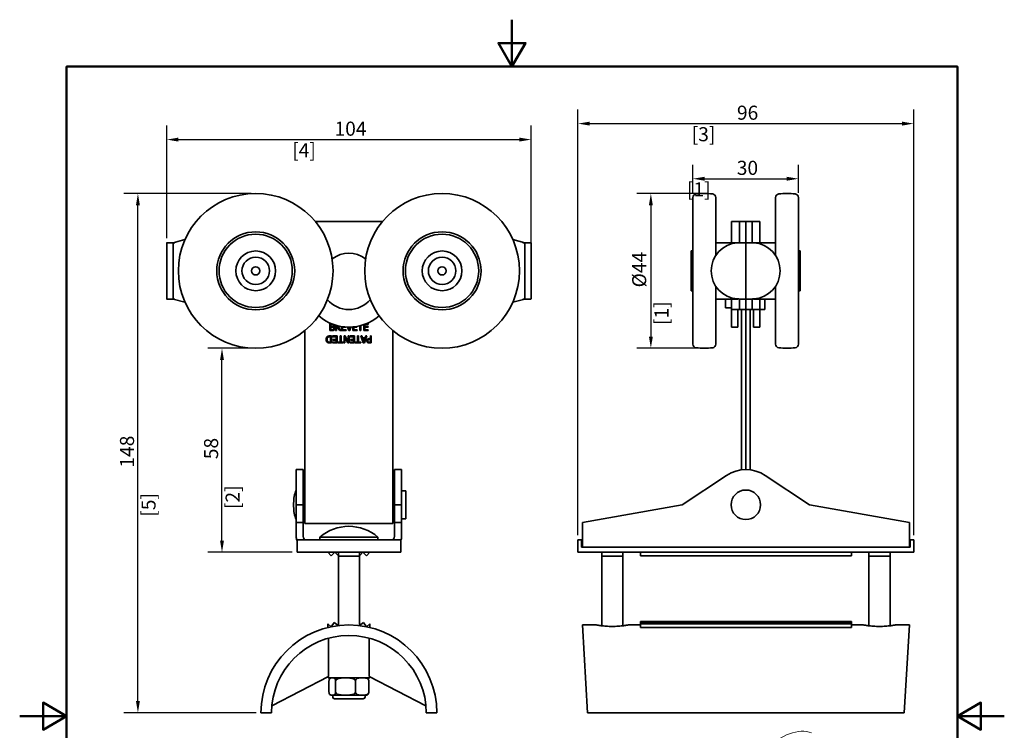
# Model space of a CAD drawing. Units: millimetres. Extents: x 0 to 280, y 0 to 396.
# Drawn here: x 0 to 280, y 194 to 396 of the extents above; entities that cross this region are included whole.
import ezdxf

# ---------------------------------------------------------------- set-up
doc = ezdxf.new("R2010")
doc.units = ezdxf.units.MM
doc.header["$LTSCALE"] = 1.333333
for name, color, linetype, lineweight in [('Arêtes tangentes visibles(ISO)', 7, 'Continuous', 18), ('Arêtes visibles(ISO)', 7, 'Continuous', 35), ('Cadre_0', 7, 'Continuous', 50), ('Cotes(ISO)', 7, 'Continuous', 18)]:
    doc.layers.add(name, color=color, linetype=linetype, lineweight=lineweight)
doc.styles.add('MANTION', font='arial.ttf')
doc.dimstyles.new('Plan commercial', dxfattribs={"dimscale": 1.333333, "dimtxt": 3, "dimasz": 2.5, "dimexe": 3, "dimexo": 1, "dimgap": 0.762, "dimtad": 1, "dimtoh": 1, "dimrnd": 1e-08, "dimtxsty": 'MANTION', "dimcen": 0.09, "dimdle": 10, "dimclrd": 7, "dimclre": 7, "dimclrt": 256, "dimazin": 2, "dimtfac": 0.5, "dimtmove": 0, "dimatfit": 3, "dimfxl": 1, "dimtolj": 1, "dimlwd": 25, "dimlwe": 25, "dimarcsym": 0})

# ---------------------------------------------------------------- blocks, each defined once
blk = doc.blocks.new('Cadres Cadre par défaut')
at = {"layer": 'Cadre_0', "flags": 128}
for points in [[(105, 297), (105, 287), (102.11, 292), (107.89, 292), (105, 287)], [(10, 10), (10, 287), (200, 287), (200, 10), (10, 10)], [(0, 148.5), (10, 148.5), (5, 151.39), (5, 145.61), (10, 148.5)], [(210, 148.5), (200, 148.5), (205, 151.39), (205, 145.61), (200, 148.5)]]:
    blk.add_lwpolyline(points, dxfattribs=at)
blk = doc.blocks.new('*D4')
at = {"layer": 'Cotes(ISO)', "color": 7, "linetype": 'Continuous', "lineweight": 25, "transparency": 16777216}
for p, q in [((41.81, 333.92), (41.81, 365.92)), ((145.41, 325.94), (145.41, 365.92)), ((45.15, 361.92), (142.08, 361.92))]:
    blk.add_line(p, q, dxfattribs=at)
at = {"layer": 'Cotes(ISO)', "color": 7, "linetype": 'Continuous', "transparency": 16777216}
for points in [[(45.15, 362.48), (45.15, 361.36), (41.81, 361.92)], [(142.08, 362.48), (142.08, 361.36), (145.41, 361.92)]]:
    blk.add_solid(points, dxfattribs=at)
at = {"layer": 'Defpoints', "color": 0, "linetype": 'Continuous', "transparency": 16777216}
for p in [(145.41, 361.92), (41.81, 332.59), (145.41, 324.6)]:
    blk.add_point(p, dxfattribs=at)
at = {"layer": 'Cotes(ISO)', "color": 154, "linetype": 'Continuous', "lineweight": 25, "true_color": 0x004691, "transparency": 16777216, "char_height": 4, "attachment_point": 1, "style": 'MANTION'}
for s, insert in [('\\A1; 104', (88.31, 367.02)), ('\\A1;[4{\\H0,7000x;\\S1#16;}]', (77.5, 360.9))]:
    blk.add_mtext(s, dxfattribs=dict(at, insert=insert))
blk = doc.blocks.new('*D5')
at = {"layer": 'Cotes(ISO)', "color": 7, "linetype": 'Continuous', "lineweight": 25, "transparency": 16777216}
for p, q in [((65.78, 346.6), (29.62, 346.6)), ((33.62, 202.28), (33.62, 343.27)), ((67.28, 198.94), (29.62, 198.94))]:
    blk.add_line(p, q, dxfattribs=at)
at = {"layer": 'Cotes(ISO)', "color": 7, "linetype": 'Continuous', "transparency": 16777216}
for points in [[(33.06, 343.27), (34.17, 343.27), (33.62, 346.6)], [(33.06, 202.28), (34.17, 202.28), (33.62, 198.94)]]:
    blk.add_solid(points, dxfattribs=at)
at = {"layer": 'Defpoints', "color": 0, "linetype": 'Continuous', "transparency": 16777216}
for p in [(33.62, 346.6), (67.11, 346.6), (68.61, 198.94)]:
    blk.add_point(p, dxfattribs=at)
at = {"layer": 'Cotes(ISO)', "color": 154, "linetype": 'Continuous', "lineweight": 25, "true_color": 0x004691, "transparency": 16777216, "char_height": 4, "attachment_point": 1, "rotation": 90, "style": 'MANTION'}
for s, insert in [('\\A1; 148', (28.52, 267.46)), ('\\A1;[5{\\H0,7000x;\\S13#16;}]', (34.64, 254.72))]:
    blk.add_mtext(s, dxfattribs=dict(at, insert=insert))
blk = doc.blocks.new('*D6')
at = {"layer": 'Cotes(ISO)', "color": 7, "linetype": 'Continuous', "lineweight": 25, "transparency": 16777216}
for p, q in [((65.78, 302.6), (53.53, 302.6)), ((57.53, 247.94), (57.53, 299.27)), ((77.53, 244.6), (53.53, 244.6))]:
    blk.add_line(p, q, dxfattribs=at)
at = {"layer": 'Cotes(ISO)', "color": 7, "linetype": 'Continuous', "transparency": 16777216}
for points in [[(56.98, 299.27), (58.09, 299.27), (57.53, 302.6)], [(56.98, 247.94), (58.09, 247.94), (57.53, 244.6)]]:
    blk.add_solid(points, dxfattribs=at)
at = {"layer": 'Defpoints', "color": 0, "linetype": 'Continuous', "transparency": 16777216}
for p in [(57.53, 302.6), (67.11, 302.6), (78.86, 244.6)]:
    blk.add_point(p, dxfattribs=at)
at = {"layer": 'Cotes(ISO)', "color": 154, "linetype": 'Continuous', "lineweight": 25, "true_color": 0x004691, "transparency": 16777216, "char_height": 4, "attachment_point": 1, "rotation": 90, "style": 'MANTION'}
for s, insert in [('\\A1; 58', (52.43, 269.84)), ('\\A1;[2{\\H0,7000x;\\S5#16;}]', (58.55, 256.9))]:
    blk.add_mtext(s, dxfattribs=dict(at, insert=insert))
blk = doc.blocks.new('*D7')
at = {"layer": 'Cotes(ISO)', "color": 7, "linetype": 'Continuous', "lineweight": 25, "transparency": 16777216}
for p, q in [((158.75, 249.44), (158.75, 370.46)), ((254.25, 249.44), (254.25, 370.46)), ((162.09, 366.46), (250.92, 366.46))]:
    blk.add_line(p, q, dxfattribs=at)
at = {"layer": 'Cotes(ISO)', "color": 7, "linetype": 'Continuous', "transparency": 16777216}
for points in [[(162.09, 367.02), (162.09, 365.9), (158.75, 366.46)], [(250.92, 367.02), (250.92, 365.9), (254.25, 366.46)]]:
    blk.add_solid(points, dxfattribs=at)
at = {"layer": 'Defpoints', "color": 0, "linetype": 'Continuous', "transparency": 16777216}
for p in [(254.25, 366.46), (158.75, 248.1), (254.25, 248.1)]:
    blk.add_point(p, dxfattribs=at)
at = {"layer": 'Cotes(ISO)', "color": 154, "linetype": 'Continuous', "lineweight": 25, "true_color": 0x004691, "transparency": 16777216, "char_height": 4, "attachment_point": 1, "style": 'MANTION'}
for s, insert in [('\\A1; 96', (202.75, 371.56)), ('\\A1;[3{\\H0,7000x;\\S3#4;}]', (191.11, 365.44))]:
    blk.add_mtext(s, dxfattribs=dict(at, insert=insert))
blk = doc.blocks.new('*D8')
at = {"layer": 'Cotes(ISO)', "color": 7, "linetype": 'Continuous', "lineweight": 25, "transparency": 16777216}
for p, q in [((193.37, 346.6), (175.49, 346.6)), ((179.49, 343.27), (179.49, 305.94)), ((193.37, 302.6), (175.49, 302.6))]:
    blk.add_line(p, q, dxfattribs=at)
at = {"layer": 'Cotes(ISO)', "color": 7, "linetype": 'Continuous', "transparency": 16777216}
for points in [[(178.94, 343.27), (180.05, 343.27), (179.49, 346.6)], [(178.94, 305.94), (180.05, 305.94), (179.49, 302.6)]]:
    blk.add_solid(points, dxfattribs=at)
at = {"layer": 'Defpoints', "color": 0, "linetype": 'Continuous', "transparency": 16777216}
for p in [(194.7, 346.6), (179.49, 302.6), (194.7, 302.6)]:
    blk.add_point(p, dxfattribs=at)
at = {"layer": 'Cotes(ISO)', "color": 154, "linetype": 'Continuous', "lineweight": 25, "true_color": 0x004691, "transparency": 16777216, "char_height": 4, "attachment_point": 1, "rotation": 90, "style": 'MANTION'}
for s, insert in [('\\A1; Ø44', (174.17, 318.68)), ('\\A1;[1{\\H0,7000x;\\S3#4;}]', (180.51, 309.21))]:
    blk.add_mtext(s, dxfattribs=dict(at, insert=insert))
blk = doc.blocks.new('*D9')
at = {"layer": 'Cotes(ISO)', "color": 7, "linetype": 'Continuous', "lineweight": 25, "transparency": 16777216}
for p, q in [((191.45, 346.8), (191.45, 354.79)), ((221.45, 346.8), (221.45, 354.79)), ((194.79, 350.79), (218.12, 350.79))]:
    blk.add_line(p, q, dxfattribs=at)
at = {"layer": 'Cotes(ISO)', "color": 7, "linetype": 'Continuous', "transparency": 16777216}
for points in [[(194.79, 351.34), (194.79, 350.23), (191.45, 350.79)], [(218.12, 351.34), (218.12, 350.23), (221.45, 350.79)]]:
    blk.add_solid(points, dxfattribs=at)
at = {"layer": 'Defpoints', "color": 0, "linetype": 'Continuous', "transparency": 16777216}
for p in [(221.45, 350.79), (191.45, 345.47), (221.45, 345.47)]:
    blk.add_point(p, dxfattribs=at)
at = {"layer": 'Cotes(ISO)', "color": 154, "linetype": 'Continuous', "lineweight": 25, "true_color": 0x004691, "transparency": 16777216, "char_height": 4, "attachment_point": 1, "style": 'MANTION'}
for s, insert in [('\\A1; 30', (202.7, 355.89)), ('\\A1;[1{\\H0,7000x;\\S3#16;}]', (189.77, 349.77))]:
    blk.add_mtext(s, dxfattribs=dict(at, insert=insert))

msp = doc.modelspace()

# ---------------------------------------------------------------- linework, layer by layer
at = {"layer": 'Arêtes tangentes visibles(ISO)'}
msp.add_ellipse((216.597, 176.419), major_axis=(9.454, 16.417), ratio=0.5780931, start_param=0.0845935, end_param=2.1716103, dxfattribs=at)
at = {"layer": 'Arêtes visibles(ISO)'}
for p, q in [((191.452, 303.737), (191.452, 345.469)), ((197.952, 345.469), (197.952, 328.974)), ((214.952, 328.974), (214.952, 345.469)), ((221.452, 345.469), (221.452, 303.737)), ((84.086, 338.603), (103.144, 338.603)), ((202.402, 338.603), (203.202, 338.603)), ((202.402, 338.603), (202.402, 332.603)), ((203.852, 338.603), (203.202, 338.603)), ((204.652, 338.603), (203.852, 338.603)), ((206.452, 338.603), (204.652, 338.603)), ((204.652, 338.603), (204.652, 332.603)), ((206.452, 338.603), (206.452, 332.737)), ((206.452, 332.737), (206.452, 338.603)), ((206.452, 338.603), (208.252, 338.603)), ((208.252, 332.603), (208.252, 338.603)), ((209.052, 338.603), (208.252, 338.603)), ((209.052, 338.603), (209.702, 338.603)), ((209.702, 338.603), (210.502, 338.603)), ((210.502, 332.603), (210.502, 338.603)), ((43.615, 332.603), (46.998, 333.509)), ((140.231, 333.509), (143.615, 332.603)), ((206.507, 334.803), (206.507, 332.603)), ((41.815, 332.587), (41.815, 316.618)), ((41.87, 332.603), (43.615, 332.603)), ((43.615, 332.603), (44.115, 332.603)), ((43.615, 316.618), (43.615, 332.587)), ((143.115, 332.603), (143.615, 332.603)), ((143.615, 332.603), (145.36, 332.603)), ((143.615, 332.587), (143.615, 316.618)), ((145.415, 316.618), (145.415, 332.587)), ((204.202, 332.603), (197.952, 332.603)), ((204.202, 332.603), (204.202, 332.59)), ((204.652, 332.603), (206.397, 332.603)), ((206.452, 316.469), (206.452, 332.737)), ((206.452, 332.737), (206.452, 316.469)), ((206.507, 332.603), (208.252, 332.603)), ((206.507, 332.603), (206.507, 331.103)), ((208.702, 332.603), (214.952, 332.603)), ((190.952, 318.953), (190.952, 330.253)), ((190.952, 330.253), (191.452, 330.253)), ((221.452, 330.253), (221.952, 330.253)), ((221.952, 318.953), (221.952, 330.253)), ((197.952, 320.231), (197.952, 303.737)), ((214.952, 303.737), (214.952, 320.231)), ((41.87, 316.603), (43.615, 316.603)), ((44.115, 316.603), (43.615, 316.603)), ((46.998, 315.696), (43.615, 316.603)), ((143.615, 316.603), (140.231, 315.696)), ((143.615, 316.603), (143.115, 316.603)), ((143.615, 316.603), (145.36, 316.603)), ((190.952, 318.953), (191.452, 318.953)), ((204.202, 316.603), (197.952, 316.603)), ((200.702, 314.103), (200.702, 316.603)), ((202.402, 316.603), (202.402, 313.603)), ((204.202, 316.615), (204.202, 316.603)), ((206.397, 316.603), (204.652, 316.603)), ((204.652, 316.603), (204.652, 313.603)), ((206.452, 316.469), (206.452, 313.603)), ((206.452, 313.603), (206.452, 316.469)), ((208.252, 316.603), (206.507, 316.603)), ((208.252, 313.603), (208.252, 316.603)), ((208.702, 316.603), (214.952, 316.603)), ((210.502, 313.603), (210.502, 316.603)), ((211.902, 313.603), (211.902, 316.603)), ((221.452, 318.953), (221.952, 318.953)), ((200.702, 314.103), (202.402, 314.103)), ((203.202, 313.603), (202.402, 313.603)), ((202.402, 308.603), (202.402, 313.603)), ((203.852, 313.603), (203.202, 313.603)), ((203.852, 313.603), (204.652, 313.603)), ((204.202, 313.603), (204.202, 308.603)), ((206.452, 313.603), (204.652, 313.603)), ((205.297, 268.03), (205.297, 313.603)), ((206.452, 313.603), (208.252, 313.603)), ((206.497, 313.603), (206.497, 268.103)), ((206.507, 268.103), (206.507, 313.603)), ((207.707, 313.603), (207.707, 268.03)), ((208.252, 313.603), (209.052, 313.603)), ((208.702, 308.603), (208.702, 313.603)), ((209.052, 313.603), (209.702, 313.603)), ((210.502, 313.603), (209.702, 313.603)), ((210.502, 313.603), (211.902, 313.603)), ((210.502, 313.603), (210.502, 308.603)), ((88.215, 309.603), (88.615, 309.603)), ((88.215, 307.603), (88.215, 309.603)), ((88.736, 309.376), (88.481, 309.376)), ((88.481, 309.376), (88.481, 308.791)), ((88.481, 308.791), (88.783, 308.791)), ((88.783, 308.569), (88.481, 308.569)), ((88.481, 308.569), (88.481, 307.83)), ((89.198, 308.724), (89.198, 308.715)), ((89.836, 307.603), (89.836, 309.164)), ((90.102, 309.086), (90.102, 308.621)), ((90.102, 308.621), (90.335, 308.621)), ((90.102, 308.399), (90.102, 307.603)), ((90.407, 308.399), (90.102, 308.399)), ((91.039, 307.603), (90.407, 308.399)), ((90.672, 308.473), (91.384, 307.603)), ((91.543, 307.603), (91.543, 308.769)), ((91.809, 308.582), (91.809, 307.839)), ((92.728, 308.582), (91.809, 308.582)), ((92.728, 308.633), (92.728, 308.582)), ((93.561, 307.603), (93.214, 308.609)), ((93.491, 308.603), (93.711, 307.942)), ((93.711, 307.942), (93.933, 308.607)), ((94.196, 308.616), (93.848, 307.603)), ((94.728, 307.603), (94.728, 308.651)), ((94.993, 308.582), (94.993, 307.839)), ((95.912, 308.582), (94.993, 308.582)), ((95.912, 308.807), (95.912, 308.582)), ((96.737, 307.603), (96.737, 308.983)), ((97.003, 309.052), (97.003, 307.603)), ((97.877, 307.603), (97.877, 309.321)), ((98.143, 309.366), (98.143, 308.818)), ((99.128, 309.366), (98.143, 309.366)), ((98.143, 308.818), (99.061, 308.818)), ((98.143, 308.582), (98.143, 307.839)), ((99.061, 308.582), (98.143, 308.582)), ((98.615, 309.603), (99.128, 309.603)), ((99.061, 308.818), (99.061, 308.582)), ((99.128, 309.603), (99.128, 309.366)), ((204.202, 308.603), (202.402, 308.603)), ((208.702, 308.603), (210.502, 308.603)), ((81.115, 307.632), (81.115, 265.259)), ((88.789, 307.603), (88.215, 307.603)), ((88.429, 305.873), (88.226, 305.873)), ((88.234, 306.103), (88.694, 306.103)), ((88.429, 304.333), (88.429, 305.873)), ((88.481, 307.83), (88.697, 307.83)), ((88.694, 306.103), (88.694, 304.103)), ((88.986, 306.103), (90.237, 306.103)), ((88.986, 305.866), (88.986, 306.103)), ((89.972, 305.866), (88.986, 305.866)), ((90.102, 307.603), (89.836, 307.603)), ((89.972, 305.124), (89.972, 305.866)), ((90.237, 306.103), (90.237, 304.103)), ((91.384, 307.603), (91.039, 307.603)), ((91.111, 306.103), (91.377, 306.103)), ((91.111, 304.339), (91.111, 306.103)), ((91.377, 306.103), (91.377, 304.339)), ((92.794, 307.603), (91.543, 307.603)), ((91.809, 307.839), (92.794, 307.839)), ((92.249, 306.103), (92.547, 306.103)), ((92.249, 304.103), (92.249, 306.103)), ((92.497, 305.686), (92.497, 304.103)), ((93.302, 304.103), (92.497, 305.686)), ((92.547, 306.103), (93.432, 304.378)), ((92.794, 307.839), (92.794, 307.603)), ((93.432, 306.103), (93.68, 306.103)), ((93.432, 304.378), (93.432, 306.103)), ((93.848, 307.603), (93.561, 307.603)), ((93.68, 306.103), (93.68, 304.103)), ((93.972, 306.103), (95.223, 306.103)), ((93.972, 305.866), (93.972, 306.103)), ((94.957, 305.866), (93.972, 305.866)), ((95.979, 307.603), (94.728, 307.603)), ((94.957, 305.124), (94.957, 305.866)), ((94.993, 307.839), (95.979, 307.839)), ((95.223, 306.103), (95.223, 304.103)), ((95.979, 307.839), (95.979, 307.603)), ((96.096, 306.103), (96.362, 306.103)), ((96.096, 304.339), (96.096, 306.103)), ((96.362, 306.103), (96.362, 304.339)), ((97.003, 307.603), (96.737, 307.603)), ((97.019, 306.103), (97.299, 306.103)), ((97.693, 304.103), (97.019, 306.103)), ((97.299, 306.103), (97.48, 305.544)), ((97.48, 305.544), (98.244, 305.544)), ((97.553, 305.317), (97.863, 304.375)), ((98.171, 305.317), (97.553, 305.317)), ((97.863, 304.375), (98.171, 305.317)), ((99.128, 307.603), (97.877, 307.603)), ((98.694, 306.103), (98.02, 304.103)), ((98.143, 307.839), (99.128, 307.839)), ((98.244, 305.544), (98.425, 306.103)), ((98.425, 306.103), (98.694, 306.103)), ((99.128, 307.839), (99.128, 307.603)), ((99.505, 305.357), (99.73, 305.357)), ((99.73, 306.103), (99.996, 306.103)), ((99.73, 305.357), (99.73, 306.103)), ((99.996, 306.103), (99.996, 304.103)), ((106.115, 265.259), (106.115, 307.632)), ((88.226, 304.333), (88.429, 304.333)), ((88.694, 304.103), (88.239, 304.103)), ((88.986, 304.339), (89.972, 304.339)), ((88.986, 304.103), (88.986, 304.339)), ((90.237, 304.103), (88.986, 304.103)), ((89.053, 305.124), (89.972, 305.124)), ((89.053, 304.887), (89.053, 305.124)), ((89.972, 304.887), (89.053, 304.887)), ((89.972, 304.339), (89.972, 304.887)), ((90.44, 304.339), (91.111, 304.339)), ((90.44, 304.103), (90.44, 304.339)), ((92.048, 304.103), (90.44, 304.103)), ((91.377, 304.339), (92.048, 304.339)), ((92.048, 304.339), (92.048, 304.103)), ((92.497, 304.103), (92.249, 304.103)), ((93.68, 304.103), (93.302, 304.103)), ((93.972, 304.339), (94.957, 304.339)), ((93.972, 304.103), (93.972, 304.339)), ((95.223, 304.103), (93.972, 304.103)), ((94.038, 305.124), (94.957, 305.124)), ((94.038, 304.887), (94.038, 305.124)), ((94.957, 304.887), (94.038, 304.887)), ((94.957, 304.339), (94.957, 304.887)), ((95.425, 304.339), (96.096, 304.339)), ((95.425, 304.103), (95.425, 304.339)), ((97.033, 304.103), (95.425, 304.103)), ((96.362, 304.339), (97.033, 304.339)), ((97.033, 304.339), (97.033, 304.103)), ((98.02, 304.103), (97.693, 304.103)), ((99.996, 304.103), (99.493, 304.103)), ((99.51, 304.333), (99.73, 304.333)), ((99.73, 305.13), (99.549, 305.13)), ((99.73, 304.333), (99.73, 305.13)), ((78.615, 266.447), (78.615, 268.103)), ((80.615, 268.103), (78.615, 268.103)), ((78.615, 266.447), (78.615, 258.103)), ((80.615, 268.103), (80.615, 266.447)), ((80.615, 258.103), (80.615, 266.447)), ((106.615, 266.447), (106.615, 268.103)), ((108.615, 268.103), (106.615, 268.103)), ((106.615, 266.447), (106.615, 258.103)), ((108.615, 268.103), (108.615, 266.447)), ((108.615, 258.103), (108.615, 266.447)), ((188.359, 258.103), (200.991, 266.447)), ((212.014, 266.447), (224.646, 258.103)), ((81.115, 265.259), (81.115, 262.672)), ((106.115, 262.672), (106.115, 265.259)), ((81.115, 262.103), (80.615, 262.103)), ((81.115, 252.803), (81.115, 262.672)), ((106.115, 262.672), (106.115, 252.803)), ((106.615, 262.103), (106.115, 262.103)), ((109.815, 262.103), (108.615, 262.103)), ((109.815, 254.103), (109.815, 262.103)), ((77.903, 258.597), (77.903, 257.609)), ((80.615, 258.103), (78.615, 258.103)), ((78.615, 258.103), (78.615, 253.103)), ((80.615, 253.103), (80.615, 258.103)), ((106.615, 258.103), (106.615, 253.103)), ((108.615, 258.103), (106.615, 258.103)), ((108.615, 253.103), (108.615, 258.103)), ((160.002, 253.103), (188.359, 258.103)), ((224.646, 258.103), (253.002, 253.103)), ((80.615, 253.103), (78.615, 253.103)), ((78.615, 253.103), (78.615, 249.103)), ((81.115, 254.103), (80.615, 254.103)), ((80.615, 249.103), (80.615, 253.103)), ((106.115, 252.803), (81.115, 252.803)), ((106.615, 254.103), (106.115, 254.103)), ((106.615, 253.103), (106.615, 249.103)), ((108.615, 253.103), (106.615, 253.103)), ((109.815, 254.103), (108.615, 254.103)), ((108.615, 249.103), (108.615, 253.103)), ((160.002, 249.103), (160.002, 253.103)), ((253.002, 253.103), (253.002, 249.103)), ((108.365, 248.103), (78.865, 248.103)), ((78.865, 248.103), (78.865, 244.603)), ((85.34, 248.885), (101.89, 248.885)), ((85.34, 248.885), (85.34, 248.103)), ((101.89, 248.885), (101.89, 248.103)), ((108.365, 244.603), (108.365, 248.103)), ((158.752, 248.103), (159.752, 248.103)), ((158.752, 244.603), (158.752, 248.103)), ((159.752, 248.103), (159.752, 246.103)), ((160.002, 246.103), (160.002, 249.103)), ((253.002, 249.103), (253.002, 246.103)), ((253.252, 246.103), (253.252, 248.103)), ((253.252, 248.103), (254.252, 248.103)), ((254.252, 248.103), (254.252, 244.603)), ((108.365, 244.603), (78.865, 244.603)), ((87.615, 244.603), (88.615, 243.603)), ((88.615, 243.603), (89.615, 244.603)), ((89.615, 244.603), (90.615, 243.603)), ((90.615, 244.603), (90.615, 243.503)), ((96.615, 243.603), (97.615, 244.603)), ((96.615, 244.603), (96.615, 243.503)), ((97.615, 244.603), (98.615, 243.603)), ((98.615, 243.603), (99.615, 244.603)), ((254.252, 244.603), (158.752, 244.603)), ((159.752, 246.103), (253.252, 246.103)), ((165.502, 244.603), (165.502, 243.503)), ((171.502, 244.603), (171.502, 243.503)), ((176.502, 244.603), (176.502, 243.603)), ((236.502, 243.603), (176.502, 243.603)), ((236.502, 244.603), (236.502, 243.603)), ((241.502, 244.603), (241.502, 243.503)), ((247.502, 244.603), (247.502, 243.503)), ((90.615, 243.503), (93.615, 243.503)), ((90.615, 243.503), (90.615, 223.763)), ((93.615, 243.503), (96.615, 243.503)), ((96.615, 243.503), (96.615, 223.763)), ((165.502, 243.503), (168.502, 243.503)), ((165.502, 243.503), (165.502, 223.718)), ((168.502, 243.503), (171.502, 243.503)), ((171.502, 243.503), (171.502, 223.718)), ((241.502, 243.503), (244.502, 243.503)), ((241.502, 243.503), (241.502, 223.718)), ((244.502, 243.503), (247.502, 243.503)), ((247.502, 243.503), (247.502, 223.718)), ((87.615, 224.242), (88.582, 223.432)), ((87.615, 223.213), (87.615, 224.242)), ((88.582, 223.432), (89.417, 224.603)), ((89.417, 224.603), (90.582, 223.759)), ((96.648, 223.759), (97.813, 224.603)), ((97.813, 224.603), (98.648, 223.432)), ((98.648, 223.432), (99.615, 224.242)), ((99.615, 224.242), (99.615, 223.213)), ((176.502, 224.944), (236.502, 224.944)), ((176.502, 224.859), (176.502, 224.944)), ((176.502, 224.859), (236.502, 224.859)), ((176.502, 224.603), (176.502, 224.859)), ((176.502, 224.603), (236.502, 224.603)), ((176.502, 224.242), (176.502, 224.603)), ((176.502, 224.242), (236.502, 224.242)), ((176.502, 223.213), (176.502, 224.242)), ((236.502, 224.859), (236.502, 224.944)), ((236.502, 224.603), (236.502, 224.859)), ((236.502, 224.242), (236.502, 224.603)), ((236.502, 223.213), (236.502, 224.242)), ((90.582, 223.759), (90.615, 223.799)), ((96.615, 223.799), (96.648, 223.759)), ((161.502, 198.944), (160.002, 223.944)), ((164.002, 223.944), (160.002, 223.944)), ((176.502, 223.944), (173.002, 223.944)), ((236.502, 223.213), (176.502, 223.213)), ((240.002, 223.944), (236.502, 223.944)), ((253.002, 223.944), (249.002, 223.944)), ((253.002, 223.944), (251.502, 198.944)), ((87.805, 209.247), (87.805, 220.163)), ((99.424, 220.163), (99.424, 209.247)), ((71.706, 200.944), (87.805, 209.247)), ((87.676, 209.181), (87.676, 208.944)), ((87.676, 208.944), (99.554, 208.944)), ((87.946, 207.944), (87.946, 204.944)), ((89.834, 207.944), (89.834, 204.944)), ((95.503, 207.944), (95.503, 204.944)), ((99.284, 207.944), (99.284, 204.944)), ((99.424, 209.247), (115.524, 200.944)), ((99.554, 209.181), (99.554, 208.944)), ((88.841, 203.944), (98.388, 203.944)), ((89.024, 203.944), (89.024, 203.444)), ((97.706, 202.944), (89.524, 202.944)), ((98.206, 203.944), (98.206, 203.444)), ((71.615, 198.944), (68.615, 198.944)), ((118.615, 198.944), (115.615, 198.944)), ((251.502, 198.944), (161.502, 198.944))]:
    msp.add_line(p, q, dxfattribs=at)
for centre, radius in [((67.115, 324.603), 22), ((120.115, 324.603), 22), ((67.115, 324.603), 11.085), ((67.115, 324.603), 10.415), ((120.115, 324.603), 11.085), ((120.115, 324.603), 10.415), ((67.115, 324.603), 5.65), ((67.115, 324.603), 3.9), ((120.115, 324.603), 5.65), ((120.115, 324.603), 3.9), ((67.115, 324.603), 1.175), ((120.115, 324.603), 1.175), ((206.502, 258.103), 4.2)]:
    msp.add_circle(centre, radius, dxfattribs=at)
for centre, radius, start, end in [((192.452, 345.469), 1, 96.80099, 180), ((194.702, 326.603), 20, 83.19901, 96.80099), ((196.952, 345.469), 1, 0, 83.19901), ((215.952, 345.469), 1, 96.80099, 180), ((218.202, 326.603), 20, 83.19901, 96.80099), ((220.452, 345.469), 1, 0, 83.19901), ((204.652, 324.603), 8, 93.58332, 266.41668), ((208.252, 324.603), 8, 273.58332, 86.41668), ((93.615, 321.603), 8, 53.41554, 126.58446), ((93.615, 321.603), 8, 220.49791, 319.50209), ((93.615, 321.603), 13, 228.68918, 311.31082), ((192.452, 303.737), 1, 180, 263.19901), ((194.702, 322.603), 20, 263.19901, 276.80099), ((196.952, 303.737), 1, 276.80099, 0), ((215.952, 303.737), 1, 180, 263.19901), ((218.202, 322.603), 20, 263.19901, 276.80099), ((220.452, 303.737), 1, 276.80099, 0), ((206.502, 258.103), 10, 56.55345, 123.44655), ((87.903, 258.597), 10, 158.24552, 180), ((87.903, 257.609), 10, 180, 201.75448), ((93.615, 239.383), 12.6, 48.94782, 131.05218), ((81.615, 249.103), 3, 180, 203.55646), ((81.615, 249.103), 1, 180, 270), ((105.615, 249.103), 1, 270, 0), ((105.615, 249.103), 3, 336.44354, 0), ((93.615, 198.944), 25, 0, 180), ((93.615, 198.944), 22, 0, 180), ((88.841, 207.944), 1, 90, 121.14889), ((98.388, 207.944), 1, 58.85111, 90), ((88.841, 204.944), 1, 238.85111, 270), ((89.524, 203.444), 0.5, 180, 270), ((97.706, 203.444), 0.5, 270, 0), ((98.388, 204.944), 1, 270, 301.14889)]:
    msp.add_arc(centre, radius, start, end, dxfattribs=at)
for centre, major_axis, start_param, end_param in [((204.152, 332.737), (-2.3, 0), 2.9224516, 3.1415927), ((208.752, 332.737), (-2.3, 0), 0, 0.2191411), ((204.152, 316.469), (2.3, 0), 0, 0.2191411), ((208.752, 316.469), (2.3, 0), 2.9224516, 3.1415927)]:
    msp.add_ellipse(centre, major_axis=major_axis, ratio=0.2679492, start_param=start_param, end_param=end_param, dxfattribs=at)
for points, degree in [([(41.815, 332.587), (41.815, 332.597), (41.833, 332.603), (41.87, 332.603)], 3), ([(145.36, 332.603), (145.397, 332.603), (145.415, 332.597), (145.415, 332.587)], 3), ([(204.652, 332.603), (204.485, 332.603), (204.315, 332.597), (204.152, 332.587)], 3), ([(208.752, 332.587), (208.589, 332.597), (208.42, 332.603), (208.252, 332.603)], 3), ([(41.87, 316.603), (41.833, 316.603), (41.815, 316.608), (41.815, 316.618)], 3), ([(145.415, 316.618), (145.415, 316.608), (145.397, 316.603), (145.36, 316.603)], 3), ([(204.152, 316.618), (204.315, 316.608), (204.485, 316.603), (204.652, 316.603)], 3), ([(208.252, 316.603), (208.42, 316.603), (208.589, 316.608), (208.752, 316.618)], 3), ([(89.099, 309.324), (89.034, 309.36), (88.877, 309.376), (88.736, 309.376)], 2), ([(88.783, 308.791), (88.908, 308.791), (89.026, 308.817), (89.089, 308.857)], 2), ([(89.133, 308.517), (89.07, 308.549), (88.92, 308.569), (88.783, 308.569)], 2), ([(89.089, 308.857), (89.151, 308.896), (89.201, 309.021), (89.201, 309.115)], 2), ([(89.201, 309.115), (89.201, 309.186), (89.152, 309.293), (89.099, 309.324)], 2), ([(89.295, 308.206), (89.295, 308.319), (89.23, 308.465), (89.133, 308.517)], 2), ([(89.151, 307.914), (89.225, 307.967), (89.295, 308.1), (89.295, 308.206)], 2), ([(89.478, 309.152), (89.478, 309.011), (89.329, 308.788), (89.198, 308.724)], 2), ([(89.198, 308.715), (89.376, 308.666), (89.572, 308.408), (89.572, 308.217)], 2), ([(89.572, 308.217), (89.572, 308.068), (89.459, 307.839), (89.365, 307.765)], 2), ([(89.462, 309.284), (89.478, 309.223), (89.478, 309.152)], 2), ([(90.335, 308.621), (90.45, 308.621), (90.634, 308.661), (90.697, 308.724)], 2), ([(87.117, 305.104), (87.117, 305.378), (87.339, 305.819), (87.526, 305.942)], 2), ([(87.673, 305.74), (87.534, 305.646), (87.395, 305.335), (87.395, 305.101)], 2), ([(87.526, 305.942), (87.678, 306.038), (87.991, 306.103), (88.234, 306.103)], 2), ([(88.226, 305.873), (88.049, 305.873), (87.782, 305.816), (87.673, 305.74)], 2), ([(88.697, 307.83), (88.872, 307.83), (89.073, 307.862), (89.151, 307.914)], 2), ([(89.365, 307.765), (89.251, 307.677), (88.993, 307.603), (88.789, 307.603)], 2), ([(98.907, 305.15), (99.01, 305.252), (99.291, 305.357), (99.505, 305.357)], 2), ([(87.523, 304.262), (87.33, 304.39), (87.117, 304.813), (87.117, 305.104)], 2), ([(87.395, 305.101), (87.395, 304.871), (87.547, 304.545), (87.698, 304.453)], 2), ([(88.239, 304.103), (87.957, 304.103), (87.636, 304.187), (87.523, 304.262)], 2), ([(87.698, 304.453), (87.805, 304.39), (88.046, 304.333), (88.226, 304.333)], 2), ([(98.732, 304.706), (98.732, 304.835), (98.824, 305.069), (98.907, 305.15)], 2), ([(98.97, 304.228), (98.858, 304.304), (98.732, 304.539), (98.732, 304.706)], 2), ([(99.493, 304.103), (99.315, 304.103), (99.066, 304.161), (98.97, 304.228)], 2), ([(99.122, 305.01), (99.062, 304.95), (99.009, 304.809), (99.009, 304.714)], 2), ([(99.009, 304.714), (99.009, 304.61), (99.08, 304.458), (99.153, 304.409)], 2), ([(99.549, 305.13), (99.386, 305.13), (99.187, 305.079), (99.122, 305.01)], 2), ([(99.153, 304.409), (99.216, 304.367), (99.385, 304.333), (99.51, 304.333)], 2)]:
    msp.add_open_spline(points, degree=degree, dxfattribs=at)
for points, degree, knots in [([(44.115, 332.603), (44.052, 332.603), (43.985, 332.603), (43.862, 332.603), (43.806, 332.602), (43.717, 332.601), (43.678, 332.599), (43.627, 332.594), (43.615, 332.591), (43.615, 332.587)], 3, [0.150865251, 0.150865251, 0.150865251, 0.150865251, 0.169700077, 0.169700077, 0.188534904, 0.188534904, 0.207384681, 0.207384681, 0.226234457, 0.226234457, 0.226234457, 0.226234457]), ([(143.615, 332.587), (143.615, 332.591), (143.602, 332.594), (143.551, 332.599), (143.513, 332.601), (143.424, 332.602), (143.368, 332.603), (143.245, 332.603), (143.178, 332.603), (143.115, 332.603)], 3, [0.226361295, 0.226361295, 0.226361295, 0.226361295, 0.245211072, 0.245211072, 0.264060849, 0.264060849, 0.282895675, 0.282895675, 0.301730502, 0.301730502, 0.301730502, 0.301730502]), ([(43.615, 316.618), (43.615, 316.615), (43.627, 316.611), (43.678, 316.606), (43.717, 316.605), (43.806, 316.603), (43.862, 316.603), (43.985, 316.603), (44.052, 316.603), (44.115, 316.603)], 3, [0.075496045, 0.075496045, 0.075496045, 0.075496045, 0.094345821, 0.094345821, 0.113195598, 0.113195598, 0.132030424, 0.132030424, 0.150865251, 0.150865251, 0.150865251, 0.150865251]), ([(143.115, 316.603), (143.178, 316.603), (143.245, 316.603), (143.368, 316.603), (143.424, 316.603), (143.513, 316.605), (143.551, 316.606), (143.602, 316.611), (143.615, 316.615), (143.615, 316.618)], 3, [0, 0, 0, 0, 0.018834827, 0.018834827, 0.037669653, 0.037669653, 0.05651943, 0.05651943, 0.075369206, 0.075369206, 0.075369206, 0.075369206]), ([(91.059, 308.857), (91.031, 308.766), (90.864, 308.544), (90.672, 308.473)], 2, [0.5057091, 0.5057091, 0.5057091, 1, 2, 2, 2]), ([(90.697, 308.724), (90.755, 308.779), (90.792, 308.883), (90.798, 308.912)], 2, [0, 0, 0, 1, 1.3314907, 1.3314907, 1.3314907]), ([(173.002, 223.944), (173.002, 223.944), (172.889, 223.923), (172.429, 223.846), (172.083, 223.792), (171.285, 223.689), (170.78, 223.635), (169.672, 223.557), (169.069, 223.536), (168.502, 223.536), (167.936, 223.536), (167.333, 223.557), (166.224, 223.635), (165.719, 223.689), (164.921, 223.792), (164.575, 223.846), (164.116, 223.923), (164.002, 223.944), (164.002, 223.944)], 3, [2.0388927, 2.0388927, 2.0388927, 2.0388927, 2.2087973, 2.2087973, 2.3787019, 2.3787019, 2.5486127, 2.5486127, 2.7185235, 2.7185235, 2.7185235, 2.8884344, 2.8884344, 3.0583452, 3.0583452, 3.2282498, 3.2282498, 3.3981544, 3.3981544, 3.3981544, 3.3981544]), ([(249.002, 223.944), (249.002, 223.944), (248.889, 223.923), (248.429, 223.846), (248.083, 223.792), (247.285, 223.689), (246.78, 223.635), (245.672, 223.557), (245.069, 223.536), (244.502, 223.536), (243.936, 223.536), (243.333, 223.557), (242.224, 223.635), (241.719, 223.689), (240.921, 223.792), (240.575, 223.846), (240.116, 223.923), (240.002, 223.944), (240.002, 223.944)], 3, [2.0388927, 2.0388927, 2.0388927, 2.0388927, 2.2087973, 2.2087973, 2.3787019, 2.3787019, 2.5486127, 2.5486127, 2.7185235, 2.7185235, 2.7185235, 2.8884344, 2.8884344, 3.0583452, 3.0583452, 3.2282498, 3.2282498, 3.3981544, 3.3981544, 3.3981544, 3.3981544]), ([(89.834, 207.944), (89.834, 208.021), (89.826, 208.11), (89.8, 208.27), (89.774, 208.362), (89.708, 208.534), (89.65, 208.624), (89.493, 208.799), (89.372, 208.853), (89.127, 208.912), (89.003, 208.918), (88.89, 208.918), (88.777, 208.918), (88.653, 208.912), (88.408, 208.853), (88.287, 208.799), (88.13, 208.624), (88.072, 208.534), (88.005, 208.362), (87.979, 208.27), (87.953, 208.11), (87.946, 208.021), (87.946, 207.944)], 3, [-0.31040283, -0.31040283, -0.31040283, -0.31040283, -0.28734486, -0.28734486, -0.25691614, -0.25691614, -0.20723439, -0.20723439, -0.10361719, -0.10361719, 0, 0, 0, 0.10361719, 0.10361719, 0.20723439, 0.20723439, 0.25691614, 0.25691614, 0.28734486, 0.28734486, 0.31040283, 0.31040283, 0.31040283, 0.31040283]), ([(95.503, 207.944), (95.503, 208.021), (95.48, 208.11), (95.403, 208.27), (95.325, 208.362), (95.124, 208.534), (94.95, 208.624), (94.479, 208.799), (94.116, 208.853), (93.38, 208.912), (93.007, 208.918), (92.668, 208.918), (92.329, 208.918), (91.956, 208.912), (91.221, 208.853), (90.857, 208.799), (90.386, 208.624), (90.212, 208.534), (90.011, 208.362), (89.933, 208.27), (89.856, 208.11), (89.834, 208.021), (89.834, 207.944)], 3, [-0.31040283, -0.31040283, -0.31040283, -0.31040283, -0.28734486, -0.28734486, -0.25691614, -0.25691614, -0.20723439, -0.20723439, -0.10361719, -0.10361719, 0, 0, 0, 0.10361719, 0.10361719, 0.20723439, 0.20723439, 0.25691614, 0.25691614, 0.28734486, 0.28734486, 0.31040283, 0.31040283, 0.31040283, 0.31040283]), ([(99.284, 207.944), (99.284, 208.021), (99.269, 208.11), (99.218, 208.27), (99.166, 208.362), (99.032, 208.534), (98.915, 208.624), (98.601, 208.799), (98.359, 208.853), (97.868, 208.912), (97.62, 208.918), (97.393, 208.918), (97.167, 208.918), (96.919, 208.912), (96.428, 208.853), (96.185, 208.799), (95.871, 208.624), (95.755, 208.534), (95.621, 208.362), (95.569, 208.27), (95.517, 208.11), (95.503, 208.021), (95.503, 207.944)], 3, [-0.31040283, -0.31040283, -0.31040283, -0.31040283, -0.28734486, -0.28734486, -0.25691614, -0.25691614, -0.20723439, -0.20723439, -0.10361719, -0.10361719, 0, 0, 0, 0.10361719, 0.10361719, 0.20723439, 0.20723439, 0.25691614, 0.25691614, 0.28734486, 0.28734486, 0.31040283, 0.31040283, 0.31040283, 0.31040283]), ([(98.906, 208.8), (98.956, 208.77), (99.004, 208.731), (99.1, 208.624), (99.158, 208.534), (99.225, 208.362), (99.251, 208.27), (99.277, 208.11), (99.284, 208.021), (99.284, 207.944)], 3, [0.16285748, 0.16285748, 0.16285748, 0.16285748, 0.20723439, 0.20723439, 0.25691614, 0.25691614, 0.28734486, 0.28734486, 0.31040283, 0.31040283, 0.31040283, 0.31040283]), ([(87.946, 204.944), (87.946, 204.867), (87.953, 204.778), (87.979, 204.618), (88.005, 204.526), (88.072, 204.354), (88.13, 204.264), (88.287, 204.089), (88.408, 204.035), (88.653, 203.976), (88.777, 203.97), (89.003, 203.97), (89.127, 203.976), (89.372, 204.035), (89.493, 204.089), (89.65, 204.264), (89.708, 204.354), (89.774, 204.526), (89.8, 204.618), (89.826, 204.778), (89.834, 204.867), (89.834, 204.944)], 3, [0.31040283, 0.31040283, 0.31040283, 0.31040283, 0.3334608, 0.3334608, 0.36388952, 0.36388952, 0.41357128, 0.41357128, 0.51718847, 0.51718847, 0.62080566, 0.62080566, 0.72442286, 0.72442286, 0.82804005, 0.82804005, 0.8777218, 0.8777218, 0.90815053, 0.90815053, 0.9312085, 0.9312085, 0.9312085, 0.9312085]), ([(89.834, 204.944), (89.834, 204.867), (89.856, 204.778), (89.933, 204.618), (90.011, 204.526), (90.212, 204.354), (90.386, 204.264), (90.857, 204.089), (91.221, 204.035), (91.956, 203.976), (92.329, 203.97), (93.007, 203.97), (93.38, 203.976), (94.116, 204.035), (94.479, 204.089), (94.95, 204.264), (95.124, 204.354), (95.325, 204.526), (95.403, 204.618), (95.48, 204.778), (95.503, 204.867), (95.503, 204.944)], 3, [0.31040283, 0.31040283, 0.31040283, 0.31040283, 0.3334608, 0.3334608, 0.36388952, 0.36388952, 0.41357128, 0.41357128, 0.51718847, 0.51718847, 0.62080566, 0.62080566, 0.72442286, 0.72442286, 0.82804005, 0.82804005, 0.8777218, 0.8777218, 0.90815053, 0.90815053, 0.9312085, 0.9312085, 0.9312085, 0.9312085]), ([(95.503, 204.944), (95.503, 204.867), (95.517, 204.778), (95.569, 204.618), (95.621, 204.526), (95.755, 204.354), (95.871, 204.264), (96.185, 204.089), (96.428, 204.035), (96.919, 203.976), (97.167, 203.97), (97.62, 203.97), (97.868, 203.976), (98.359, 204.035), (98.601, 204.089), (98.915, 204.264), (99.032, 204.354), (99.166, 204.526), (99.218, 204.618), (99.269, 204.778), (99.284, 204.867), (99.284, 204.944)], 3, [0.31040283, 0.31040283, 0.31040283, 0.31040283, 0.3334608, 0.3334608, 0.36388952, 0.36388952, 0.41357128, 0.41357128, 0.51718847, 0.51718847, 0.62080566, 0.62080566, 0.72442286, 0.72442286, 0.82804005, 0.82804005, 0.8777218, 0.8777218, 0.90815053, 0.90815053, 0.9312085, 0.9312085, 0.9312085, 0.9312085]), ([(99.284, 204.944), (99.284, 204.867), (99.277, 204.778), (99.251, 204.618), (99.225, 204.526), (99.158, 204.354), (99.1, 204.264), (99.004, 204.157), (98.956, 204.118), (98.906, 204.088)], 3, [0.31040283, 0.31040283, 0.31040283, 0.31040283, 0.3334608, 0.3334608, 0.36388952, 0.36388952, 0.41357128, 0.41357128, 0.45794818, 0.45794818, 0.45794818, 0.45794818])]:
    msp.add_open_spline(points, degree=degree, knots=knots, dxfattribs=at)

# ---------------------------------------------------------------- block references
at = {"xscale": 1.333333333333333, "yscale": 1.333333333333333, "zscale": 1.333333333333333}
msp.add_blockref('Cadres Cadre par défaut', (0, 0), dxfattribs=at)

# ---------------------------------------------------------------- dimensions: what is measured, and where the dimension line sits
at = {"layer": 'Cotes(ISO)', "color": 7, "linetype": 'Continuous', "lineweight": 25}
for base, p1, p2, text, picture, middle in [((254.252248237, 366.460036985), (158.752248237, 248.102811694), (254.252248237, 248.102811694), ' <>\\X[3{\\H0,7000x;\\S3#4;}]', '*D7', (206.502248237, 366.460036985)), ((145.415, 361.921), (41.815, 332.587), (145.415, 324.603), ' <>\\X[4{\\H0,7000x;\\S1#16;}]', '*D4', (93.615, 361.921))]:
    dim = msp.add_linear_dim(base=base, p1=p1, p2=p2, text=text, dimstyle='Plan commercial', override={"dimgap": 0.762, "dimtoh": 0, "dimdec": 0, "dimpost": '\\X', "dimtol": 0, "dimlim": 0, "dimtp": 0, "dimtm": 0, "dimtdec": 2, "dimtofl": 0, "dimatfit": 1, "dimtvp": -0.25}, dxfattribs=at)
    dim.commit()
    dim.dimension.update_dxf_attribs({"geometry": picture, "text_midpoint": middle, "dimtype": 160})
for base, p1, p2, angle, text, override, picture, middle in [((221.452, 350.786), (191.452, 345.469), (221.452, 345.469), 180, ' <>\\X[1{\\H0,7000x;\\S3#16;}]', {"dimgap": 0.762, "dimtoh": 0, "dimdec": 2, "dimpost": '\\X', "dimtol": 0, "dimlim": 0, "dimtp": 0, "dimtm": 0, "dimtdec": 2, "dimtofl": 0, "dimatfit": 1, "dimtvp": -0.25}, '*D9', (206.452, 350.786)), ((33.619, 346.603), (68.615, 198.944), (67.115, 346.603), 90, ' <>\\X[5{\\H0,7000x;\\S13#16;}]', {"dimgap": 0.762, "dimtoh": 0, "dimdec": 0, "dimpost": '\\X', "dimtol": 0, "dimlim": 0, "dimtp": 0, "dimtm": 0, "dimtdec": 2, "dimtofl": 0, "dimatfit": 1, "dimtvp": -0.25}, '*D5', (33.619, 272.773)), ((179.491, 302.603), (194.702, 346.603), (194.702, 302.603), 90, ' Ø<>\\X[1{\\H0,7000x;\\S3#4;}]', {"dimgap": 0.762, "dimtoh": 0, "dimdec": 2, "dimpost": '\\X', "dimtol": 0, "dimlim": 0, "dimtp": 0, "dimtm": 0, "dimtdec": 2, "dimtofl": 0, "dimatfit": 1, "dimtvp": -0.25}, '*D8', (179.491, 324.603)), ((57.532, 302.603), (78.865, 244.603), (67.115, 302.603), 90, ' <>\\X[2{\\H0,7000x;\\S5#16;}]', {"dimgap": 0.762, "dimtoh": 0, "dimdec": 2, "dimpost": '\\X', "dimtol": 0, "dimlim": 0, "dimtp": 0, "dimtm": 0, "dimtdec": 2, "dimtofl": 0, "dimatfit": 1, "dimtvp": -0.25}, '*D6', (57.532, 273.603))]:
    dim = msp.add_linear_dim(base=base, p1=p1, p2=p2, angle=angle, text=text, dimstyle='Plan commercial', override=override, dxfattribs=at)
    dim.commit()
    dim.dimension.update_dxf_attribs({"geometry": picture, "text_midpoint": middle, "dimtype": 160})

doc.saveas('drawing.dxf')
